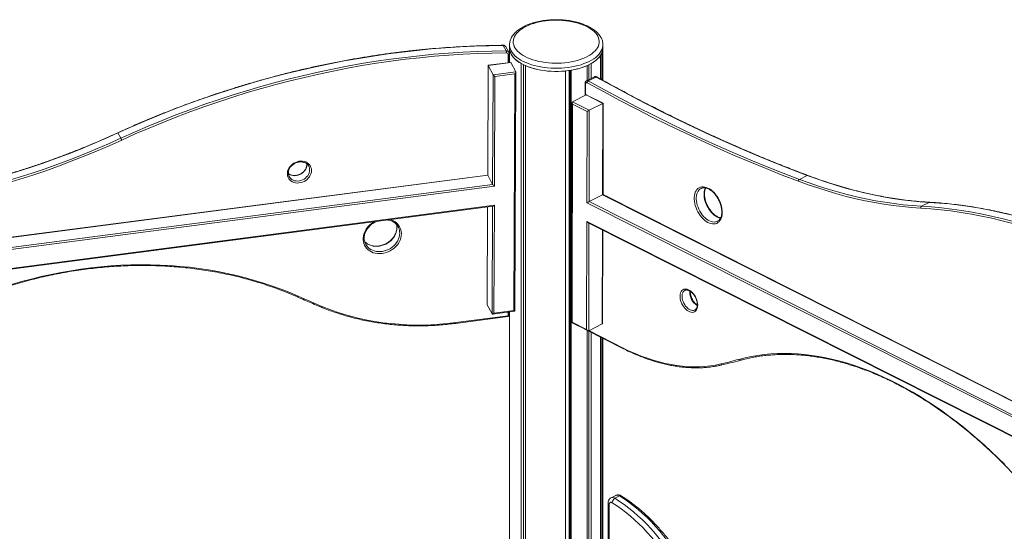
# Model space of a CAD drawing. Units: millimetres. Extents: x -5573 to 24553, y -5046 to 6361.
# Drawn here: x 4828 to 6167, y -829 to -133 of the extents above; entities that cross this region are included whole.
import ezdxf

# ---------------------------------------------------------------- set-up
doc = ezdxf.new("R2010")
doc.units = ezdxf.units.MM

msp = doc.modelspace()

# ---------------------------------------------------------------- linework, layer by layer
at = {"color": 7, "linetype": 'Continuous', "lineweight": 15}
for p, q in [((5485.7, -168.2), (5489.6, -175.4)), ((5489.4, -170.1), (5489.4, -170.2)), ((5493.3, -177.5), (5489.4, -170.2)), ((5494.3, -167.4), (5494.3, -171.7)), ((5494.4, -191.3), (5494.4, -173.7)), ((5621.3, -171.7), (5621.3, -167.4)), ((5621.3, -167.4), (5621.3, -167.5)), ((5621.3, -215.6), (5621.3, -171.7)), ((5493.8, -191.4), (5493.8, -179.4)), ((5618, -213.8), (5618, -181.8)), ((5620, -214.9), (5620, -178)), ((5465.2, -195.2), (5464.6, -344.4)), ((5464.6, -344.6), (5465.2, -195.4)), ((5465.2, -195.4), (5496.2, -191.3)), ((5472, -207.9), (5465.2, -195.4)), ((5495.7, -191.1), (5465.3, -195.1)), ((5503, -203.9), (5496.2, -191.3)), ((5510.1, -1431.7), (5510.1, -192.7)), ((5513.3, -1430.4), (5513.3, -194.4)), ((5515.8, -1429.4), (5515.8, -195.5)), ((5599.8, -215.8), (5599.8, -195.5)), ((5602.2, -214.5), (5602.2, -194.4)), ((5605.4, -212.9), (5605.4, -192.7)), ((5472, -207.9), (5471.3, -357.2)), ((5503, -203.9), (5472, -207.9)), ((5473.8, -359.6), (5474.4, -210.4)), ((5474.4, -210.4), (5501.5, -206.8)), ((5501.5, -206.8), (5500.2, -528.6)), ((5501.7, -529.3), (5503, -204.2)), ((5570.3, -1405.6), (5570.3, -202.8)), ((5575.3, -1403.3), (5575.3, -202.2)), ((5576.9, -1402.6), (5576.9, -202)), ((5578, -1402.1), (5578, -201.8)), ((5609.7, -210.8), (5599, -216.1)), ((5612.1, -211.1), (5601.4, -216.4)), ((5597.2, -219.5), (5597.1, -236.1)), ((5580, -244.7), (5598.4, -235.5)), ((5598.4, -235.5), (5621.1, -246.9)), ((5621.7, -246.7), (5599.6, -235.6)), ((5579.5, -245.9), (5578.7, -544.7)), ((5579.3, -544.2), (5580, -247.8)), ((5602.7, -256.1), (5580, -244.7)), ((5580, -247.8), (5599.9, -257.8)), ((5602.7, -256.1), (5621.1, -246.9)), ((5621.1, -246.9), (5620.8, -371.1)), ((5621.4, -370.9), (5621.7, -246.7)), ((5599.9, -257.8), (5599.6, -382)), ((5602.4, -380.3), (5602.7, -256.1)), ((4961.7, -287.1), (4965.6, -294.3)), ((5221, -332), (5221.2, -332.3)), ((5464.6, -344.3), (4385, -485.3)), ((5194.7, -346.4), (5194.7, -346.3)), ((5471.3, -357.2), (5464.6, -344.6)), ((5899.1, -344.9), (5888.5, -350.2)), ((4383.4, -502), (5473.8, -359.6)), ((5602.4, -380.3), (5620.8, -371.1)), ((6376, -751), (5621.4, -370.9)), ((5473.7, -385.4), (4383.3, -527.8)), ((4384.7, -528.6), (5471.8, -386.6)), ((5464.4, -387.6), (5463.8, -520.3)), ((5473.1, -532.1), (5473.7, -385.4)), ((6065.2, -381.5), (6054.6, -386.8)), ((5342.8, -414.8), (5343.2, -415.6)), ((5599.5, -407.7), (5599.1, -554.2)), ((5601.1, -409.4), (6360.1, -791.7)), ((5777.1, -407.2), (5776.9, -407.4)), ((5620.9, -545.5), (5621.3, -419.5)), ((5299.3, -439.4), (5298.7, -438.4)), ((5732.8, -501.1), (5732.9, -501)), ((5205.5, -510), (5205.5, -510)), ((5470.6, -533.2), (5463.9, -520.6)), ((5471.1, -533.4), (5501.6, -529.4)), ((5500.2, -528.6), (5473.1, -532.1)), ((5493.8, -534.8), (5493.8, -530.4)), ((5494.4, -855.7), (5494.4, -530.3)), ((5421, -546), (5492.1, -536.7)), ((5492.3, -535.7), (5421.3, -545)), ((5578.7, -544.7), (5600.8, -555.8)), ((5599.1, -554.2), (5579.3, -544.2)), ((5602, -556), (5620.4, -546.8)), ((5597.4, -554.5), (5649.5, -580.7)), ((5599.8, -1392.6), (5599.8, -555.6)), ((5602.2, -1391.5), (5602.2, -556.9)), ((5605.4, -1390.2), (5605.4, -558.5)), ((5618, -1385), (5618, -564.8)), ((5620, -1384.1), (5620, -565.9)), ((5621.3, -1383.6), (5621.3, -566.5)), ((5638.8, -780), (5632.5, -783.2)), ((5644, -780.7), (5637.6, -783.9)), ((5628.4, -790.4), (5628.4, -1380.7))]:
    msp.add_line(p, q, dxfattribs=at)
at = {"color": 8, "linetype": 'Continuous', "lineweight": 15}
for p, q in [((5492.3, -180.4), (5492.3, -191.5)), ((5597.7, -235.8), (5597.7, -220.2)), ((5218.6, -330.2), (5218.5, -329)), ((4385, -485.6), (5464.6, -344.6)), ((5471.3, -357.2), (4384.9, -499)), ((5620.8, -371.1), (6375.9, -751.4)), ((5463.9, -520.6), (5464.4, -387.6)), ((5471.2, -386.7), (5470.6, -533.2)), ((5599.6, -382), (6368.7, -769.4)), ((6369.7, -766.8), (5602.4, -380.3)), ((6360.4, -791), (5599.5, -407.7)), ((5602, -556), (5602.3, -410)), ((5620.7, -419.2), (5620.4, -546.8)), ((5492.3, -530.6), (5492.3, -535.7)), ((5648.9, -579.6), (5602, -555.9)), ((5629.9, -1380.1), (5629.9, -792.1))]:
    msp.add_line(p, q, dxfattribs=at)
at = {"color": 7, "linetype": 'Continuous', "lineweight": 15, "flags": 128}
for points in [[(5516.4, -142.4), (5513.3, -144), (5510.5, -145.8), (5508, -147.7), (5505.8, -149.7), (5503.8, -151.7), (5502.3, -153.8), (5501, -156), (5500.1, -158.3), (5499.5, -160.5), (5499.3, -162.8), (5499.4, -165), (5499.9, -167.3), (5500.7, -169.5), (5501.9, -171.7), (5503.4, -173.8), (5505.3, -175.9), (5507.4, -177.9), (5509.9, -179.8), (5512.6, -181.6), (5515.6, -183.3), (5518.9, -184.9), (5522.4, -186.3), (5526.1, -187.6), (5530, -188.8), (5534.1, -189.8), (5538.3, -190.6), (5542.6, -191.3), (5547.1, -191.8), (5551.6, -192.1), (5556.1, -192.3), (5560.6, -192.3), (5565.1, -192.1), (5569.6, -191.7), (5574, -191.2), (5578.3, -190.4), (5582.5, -189.6), (5586.5, -188.5), (5590.4, -187.3), (5594.1, -186), (5597.5, -184.5), (5600.7, -182.9), (5603.7, -181.2), (5606.3, -179.4), (5608.7, -177.4), (5610.8, -175.4), (5612.6, -173.3), (5614, -171.2), (5615.1, -169), (5615.8, -166.7), (5616.2, -164.5), (5616.3, -162.2), (5615.9, -159.9), (5615.3, -157.7), (5614.3, -155.5), (5612.9, -153.3), (5611.3, -151.2), (5609.3, -149.2), (5607, -147.2), (5604.4, -145.4), (5601.5, -143.6), (5598.3, -142), (5594.9, -140.5), (5591.3, -139.1), (5587.5, -137.9), (5583.5, -136.8), (5579.4, -135.9), (5575.1, -135.1), (5570.7, -134.5), (5566.3, -134.1), (5561.7, -133.9), (5557.2, -133.8), (5552.7, -133.9), (5548.2, -134.2), (5543.7, -134.7), (5539.4, -135.3), (5535.1, -136.1), (5531, -137), (5527.1, -138.2), (5523.3, -139.4), (5519.7, -140.8), (5516.4, -142.4)], [(4961.7, -287.1), (4980.3, -278.8), (4999, -270.7), (5017.8, -262.9), (5036.7, -255.4), (5055.7, -248.2), (5074.8, -241.4), (5094, -234.8), (5113.3, -228.5), (5132.6, -222.5), (5152, -216.8), (5171.5, -211.4), (5191, -206.3), (5210.6, -201.6), (5230.2, -197.1), (5249.8, -193), (5269.5, -189.2), (5289.2, -185.7), (5308.9, -182.5), (5328.6, -179.6), (5348.3, -177.1), (5368, -174.8), (5387.7, -172.9), (5407.3, -171.3), (5427, -170.1), (5446.6, -169.1), (5466.2, -168.5), (5485.7, -168.2)], [(5494.3, -171.7), (5494.3, -172.9), (5494.7, -175.3), (5495.4, -177.6), (5496.4, -179.9), (5497.8, -182.2), (5499.6, -184.4), (5501.6, -186.5), (5504, -188.6), (5506.7, -190.6), (5509.6, -192.4), (5512.9, -194.2), (5516.4, -195.8), (5520.1, -197.3), (5524, -198.6), (5528.1, -199.8), (5532.4, -200.8), (5536.8, -201.7), (5541.3, -202.4), (5546, -202.9), (5550.7, -203.3), (5555.4, -203.4), (5560.2, -203.4), (5564.9, -203.3), (5569.6, -202.9), (5574.2, -202.4), (5578.8, -201.7), (5583.2, -200.8), (5587.5, -199.8), (5591.6, -198.6), (5595.5, -197.3), (5599.2, -195.8), (5602.7, -194.2), (5605.9, -192.4), (5608.9, -190.6), (5611.5, -188.6), (5613.9, -186.5), (5616, -184.4), (5617.7, -182.2), (5619.1, -179.9), (5620.2, -177.6), (5620.9, -175.3), (5621.2, -172.9), (5621.3, -171.7)], [(5494.4, -173.7), (5495, -176.3), (5495.9, -178.9), (5497.3, -181.4), (5499.1, -183.9), (5501.3, -186.2), (5503.9, -188.5), (5506.8, -190.7), (5510.1, -192.7)], [(5489.6, -175.4), (5470, -175.7), (5450.5, -176.4), (5430.9, -177.3), (5411.2, -178.6), (5391.5, -180.2), (5371.8, -182.1), (5352.1, -184.3), (5332.4, -186.9), (5312.7, -189.7), (5293, -192.9), (5273.4, -196.4), (5253.7, -200.2), (5234.1, -204.4), (5214.5, -208.8), (5194.9, -213.6), (5175.4, -218.7), (5155.9, -224), (5136.5, -229.7), (5117.2, -235.7), (5097.9, -242), (5078.7, -248.6), (5059.6, -255.5), (5040.6, -262.7), (5021.7, -270.2), (5002.9, -277.9), (4984.2, -286), (4965.6, -294.3)], [(4966.8, -296.9), (4985.3, -288.5), (5004, -280.5), (5022.8, -272.7), (5041.7, -265.2), (5060.6, -258.1), (5079.7, -251.2), (5098.9, -244.6), (5118.1, -238.3), (5137.4, -232.3), (5156.8, -226.7), (5176.2, -221.3), (5195.7, -216.2), (5215.2, -211.5), (5234.8, -207), (5254.4, -202.9), (5274, -199.1), (5293.6, -195.6), (5313.3, -192.4), (5333, -189.6), (5352.6, -187), (5372.3, -184.8), (5392, -182.9), (5411.6, -181.3), (5431.2, -180), (5450.8, -179.1), (5470.3, -178.5), (5489.8, -178.2)], [(5515.8, -195.5), (5519.6, -197.1), (5523.6, -198.5), (5527.8, -199.7), (5532.2, -200.8), (5536.7, -201.7), (5541.3, -202.4), (5546.1, -202.9), (5550.9, -203.3), (5555.8, -203.4), (5560.7, -203.4), (5565.5, -203.2), (5570.3, -202.8)], [(5612.1, -211.1), (5634.1, -223.2), (5656.2, -235), (5678.4, -246.6), (5700.5, -257.8), (5722.6, -268.7), (5744.7, -279.3), (5766.8, -289.7), (5788.9, -299.6), (5810.9, -309.3), (5833, -318.7), (5855.1, -327.7), (5877.1, -336.5), (5899.1, -344.9)], [(5597.7, -220.2), (5597.8, -219.7), (5597.9, -219.3), (5598.1, -219), (5598.4, -218.7), (5598.7, -218.5), (5599.1, -218.5), (5599.5, -218.6), (5600, -218.8)], [(5600, -218.8), (5622.1, -230.9), (5644.2, -242.8), (5666.3, -254.3), (5688.4, -265.6), (5710.6, -276.5), (5732.7, -287.1), (5754.8, -297.4), (5776.9, -307.4), (5799, -317.1), (5821.1, -326.5), (5843.2, -335.5), (5865.2, -344.3), (5887.2, -352.7)], [(5888.5, -350.2), (5866.5, -341.8), (5844.5, -333), (5822.4, -324), (5800.3, -314.6), (5778.3, -305), (5756.2, -295), (5734.1, -284.7), (5712, -274), (5689.9, -263.1), (5667.7, -251.9), (5645.6, -240.3), (5623.5, -228.5), (5601.4, -216.4)], [(4734.8, -363.8), (4752.6, -359.7), (4770.4, -355.2), (4788.2, -350.5), (4805.9, -345.4), (4823.5, -340.1), (4841.1, -334.4), (4858.6, -328.5), (4876, -322.3), (4893.3, -315.8), (4910.6, -309.1), (4927.7, -302), (4944.8, -294.7), (4961.7, -287.1)], [(4965.6, -294.3), (4948.6, -301.9), (4931.6, -309.3), (4914.5, -316.3), (4897.2, -323.1), (4879.9, -329.6), (4862.5, -335.8), (4845, -341.7), (4827.4, -347.3), (4809.7, -352.7), (4792, -357.7), (4774.3, -362.4), (4756.5, -366.9), (4738.7, -371.1)], [(4739.4, -373.7), (4757.2, -369.6), (4775.1, -365.1), (4792.9, -360.3), (4810.6, -355.3), (4828.3, -349.9), (4845.9, -344.3), (4863.4, -338.4), (4880.9, -332.1), (4898.2, -325.6), (4915.5, -318.9), (4932.7, -311.8), (4949.8, -304.5), (4966.8, -296.9)], [(5224.9, -338.2), (5224.7, -336), (5224.2, -334), (5223.4, -332.1), (5222.2, -330.4), (5220.7, -328.9), (5219, -327.6), (5217.1, -326.6), (5214.9, -325.9), (5212.7, -325.5), (5210.3, -325.4), (5207.9, -325.7), (5205.5, -326.2), (5203.2, -327.1), (5201, -328.2), (5199, -329.6), (5197.1, -331.2), (5195.5, -333), (5194.2, -335), (5193.1, -337), (5192.4, -339.2), (5192.1, -341.4), (5192.1, -343.5), (5192.4, -345.6), (5193.1, -347.6), (5194.1, -349.4), (5195.4, -351), (5197, -352.4), (5198.9, -353.5), (5200.9, -354.4), (5203.1, -354.9), (5205.4, -355.2), (5207.8, -355.1), (5210.2, -354.7), (5212.6, -354), (5214.8, -353), (5217, -351.8), (5218.9, -350.3), (5220.6, -348.5), (5222.1, -346.6), (5223.3, -344.6), (5224.2, -342.5), (5224.7, -340.3), (5224.9, -338.2)], [(5899.1, -344.9), (5912.2, -349.7), (5925.2, -354.1), (5938.2, -358.2), (5951.1, -362), (5964, -365.5), (5976.9, -368.6), (5989.7, -371.4), (6002.5, -373.9), (6015.2, -376.1), (6027.8, -377.9), (6040.3, -379.4), (6052.8, -380.6), (6065.2, -381.5)], [(5783.6, -395.2), (5783.5, -392.5), (5783.1, -389.7), (5782.5, -386.8), (5781.7, -383.9), (5780.6, -381.1), (5779.3, -378.2), (5777.9, -375.5), (5776.2, -373), (5774.4, -370.6), (5772.5, -368.3), (5770.5, -366.3), (5768.4, -364.6), (5766.2, -363.1), (5764, -362), (5761.8, -361.1), (5759.7, -360.6), (5757.6, -360.3), (5755.6, -360.4), (5753.8, -360.9), (5752, -361.6), (5750.5, -362.7), (5749.1, -364.1), (5747.9, -365.7), (5746.9, -367.6), (5746.2, -369.8), (5745.7, -372.1), (5745.4, -374.7), (5745.4, -377.3), (5745.7, -380.1), (5746.2, -382.9), (5746.9, -385.8), (5747.9, -388.7), (5749, -391.5), (5750.4, -394.3), (5752, -396.9), (5753.7, -399.4), (5755.5, -401.8), (5757.5, -403.9), (5759.6, -405.7), (5761.7, -407.3), (5763.9, -408.7), (5766.1, -409.7), (5768.2, -410.4), (5770.4, -410.8), (5772.4, -410.8), (5774.3, -410.6), (5776.1, -410), (5777.8, -409), (5779.2, -407.8), (5780.5, -406.3), (5781.6, -404.5), (5782.5, -402.5), (5783.1, -400.2), (5783.5, -397.8), (5783.6, -395.2)], [(5887.2, -352.7), (5900.3, -357.5), (5913.4, -361.9), (5926.4, -366), (5939.4, -369.8), (5952.3, -373.3), (5965.2, -376.5), (5978, -379.3), (5990.8, -381.8), (6003.5, -384), (6016.2, -385.8), (6028.7, -387.3), (6041.2, -388.5), (6053.7, -389.4)], [(6054.6, -386.8), (6042.2, -385.9), (6029.7, -384.7), (6017.2, -383.2), (6004.6, -381.4), (5991.9, -379.2), (5979.1, -376.7), (5966.3, -373.9), (5953.4, -370.8), (5940.5, -367.3), (5927.6, -363.5), (5914.6, -359.4), (5901.6, -355), (5888.5, -350.2)], [(5206.8, -509.1), (5195.3, -504.2), (5183.6, -499.6), (5171.8, -495.3), (5159.8, -491.3), (5147.6, -487.5), (5135.3, -484.1), (5122.9, -481), (5110.3, -478.1), (5097.6, -475.6), (5084.8, -473.3), (5071.8, -471.4), (5058.8, -469.8), (5045.7, -468.5), (5032.5, -467.5), (5019.2, -466.8), (5005.9, -466.4), (4992.5, -466.3), (4979, -466.5), (4965.6, -467.1), (4952.1, -467.9), (4938.5, -469.1), (4925, -470.5), (4911.4, -472.3), (4897.9, -474.4), (4884.3, -476.7), (4870.8, -479.4), (4857.3, -482.4), (4843.8, -485.7), (4830.4, -489.3), (4817.1, -493.2)], [(5750.2, -521.2), (5750.1, -519), (5749.7, -516.7), (5749.1, -514.4), (5748.2, -512.1), (5747.2, -509.9), (5745.9, -507.7), (5744.5, -505.8), (5742.9, -504), (5741.3, -502.5), (5739.5, -501.2), (5737.8, -500.3), (5736, -499.6), (5734.3, -499.3), (5732.7, -499.3), (5731.2, -499.7), (5729.9, -500.4), (5728.7, -501.4), (5727.7, -502.7), (5727, -504.3), (5726.5, -506.1), (5726.2, -508.1), (5726.2, -510.2), (5726.4, -512.5), (5726.9, -514.8), (5727.7, -517.1), (5728.6, -519.4), (5729.8, -521.6), (5731.2, -523.6), (5732.7, -525.5), (5734.3, -527.1), (5736, -528.5), (5737.7, -529.6), (5739.5, -530.5), (5741.2, -530.9), (5742.8, -531.1), (5744.4, -530.9), (5745.8, -530.3), (5747.1, -529.5), (5748.2, -528.3), (5749.1, -526.9), (5749.7, -525.2), (5750.1, -523.3), (5750.2, -521.2)], [(5240.2, -523.4), (5236, -521.7), (5231.8, -519.9), (5227.6, -518.1), (5223.5, -516.4), (5219.3, -514.6), (5215.1, -512.8), (5211, -511), (5206.8, -509.1)], [(5421.3, -545), (5410.1, -546.3), (5398.9, -547.3), (5387.7, -547.9), (5376.6, -548.3), (5365.5, -548.3), (5354.5, -548), (5343.5, -547.3), (5332.6, -546.4), (5321.9, -545.1), (5311.2, -543.5), (5300.6, -541.5), (5290.2, -539.3), (5279.9, -536.7), (5269.7, -533.9), (5259.7, -530.7), (5249.9, -527.2), (5240.2, -523.4)], [(5781.7, -601.2), (5774.6, -602.7), (5767.4, -603.8), (5760, -604.6), (5752.6, -605.1), (5745, -605.2), (5737.4, -604.9), (5729.6, -604.3), (5721.8, -603.4), (5713.9, -602.1), (5705.9, -600.5), (5697.9, -598.5), (5689.8, -596.2), (5681.7, -593.5), (5673.5, -590.5), (5665.3, -587.2), (5657.1, -583.6), (5648.9, -579.6)], [(6167.8, -738), (6158.6, -728.9), (6149.3, -720), (6139.9, -711.3), (6130.5, -702.9), (6120.9, -694.8), (6111.3, -686.9), (6101.7, -679.3), (6092, -672), (6082.2, -665), (6072.4, -658.2), (6062.5, -651.7), (6052.7, -645.5), (6042.8, -639.6), (6032.9, -634), (6023, -628.7), (6013, -623.7), (6003.1, -619), (5993.2, -614.6), (5983.3, -610.6), (5973.4, -606.8), (5963.6, -603.4), (5953.8, -600.3), (5944, -597.5), (5934.3, -595), (5924.6, -592.9), (5915, -591.1), (5905.4, -589.6), (5895.9, -588.4), (5886.5, -587.6), (5877.2, -587.1), (5868, -586.9), (5858.8, -587.1), (5849.8, -587.6), (5840.8, -588.4), (5832, -589.6), (5823.3, -591), (5814.7, -592.9), (5806.3, -595)], [(5806.3, -595), (5803.2, -595.8), (5800.2, -596.6), (5797.1, -597.4), (5794, -598.2), (5791, -599), (5787.9, -599.8), (5784.8, -600.5), (5781.7, -601.2)], [(5629.9, -792.1), (5629.9, -791.3), (5630.2, -790.5), (5630.5, -789.9), (5631, -789.5), (5631.6, -789.3), (5632.3, -789.2), (5633, -789.4), (5633.7, -789.8)], [(5633.7, -789.8), (5639.9, -793.8), (5646.1, -798.1), (5652.2, -802.8), (5658.3, -807.7), (5664.2, -813), (5670.1, -818.5), (5675.9, -824.2), (5681.6, -830.2), (5687.2, -836.5), (5692.6, -843), (5697.9, -849.7), (5703.1, -856.6)], [(5708.7, -852.3), (5703.4, -845.3), (5698, -838.4), (5692.4, -831.7), (5686.7, -825.3), (5680.9, -819.2), (5674.9, -813.3), (5668.9, -807.6), (5662.8, -802.3), (5656.6, -797.2), (5650.3, -792.4), (5644, -788), (5637.6, -783.9)], [(5644, -780.7), (5650.4, -784.8), (5656.7, -789.3), (5662.9, -794), (5669.1, -799.1), (5675.2, -804.4), (5681.3, -810.1), (5687.2, -816), (5693, -822.2), (5698.8, -828.6), (5704.3, -835.2), (5709.8, -842.1), (5715, -849.2)]]:
    msp.add_lwpolyline(points, dxfattribs=at)
at = {"color": 8, "linetype": 'Continuous', "lineweight": 15, "flags": 128}
for points in [[(5621.3, -167.5), (5621.2, -168.6), (5620.9, -170.9), (5620.2, -173.3), (5619.1, -175.6), (5617.7, -177.9), (5616, -180.1), (5613.9, -182.2), (5611.5, -184.3), (5608.9, -186.2), (5605.9, -188.1), (5602.7, -189.8), (5599.2, -191.4), (5595.5, -192.9), (5591.6, -194.3), (5587.5, -195.5), (5583.2, -196.5), (5578.8, -197.3), (5574.2, -198), (5569.6, -198.6), (5564.9, -198.9), (5560.2, -199.1), (5555.4, -199.1), (5550.7, -198.9), (5546, -198.6), (5541.3, -198), (5536.8, -197.3), (5532.4, -196.5), (5528.1, -195.5), (5524, -194.3), (5520.1, -192.9), (5516.4, -191.4), (5512.9, -189.8), (5509.6, -188.1), (5506.7, -186.2), (5504, -184.3), (5501.6, -182.2), (5499.6, -180.1), (5497.8, -177.9), (5496.4, -175.6), (5495.4, -173.3), (5494.7, -170.9), (5494.3, -168.6), (5494.3, -167.3)], [(5492.3, -180.4), (5492.7, -180.3), (5493, -180.2), (5493.3, -180.1), (5493.5, -179.9), (5493.7, -179.7), (5493.8, -179.6), (5493.8, -179.4)], [(5193.5, -342.4), (5194.4, -343.1), (5196.1, -344), (5198.1, -344.7), (5200.2, -345.1), (5202.3, -345.2), (5204.6, -345), (5206.8, -344.5), (5208.9, -343.7), (5210.9, -342.6), (5212.8, -341.3), (5214.5, -339.7), (5215.9, -338), (5217, -336.2), (5217.9, -334.2), (5218.4, -332.2), (5218.6, -330.2)], [(5222.4, -337.4), (5222.3, -339.5), (5221.7, -341.5), (5220.9, -343.4), (5219.8, -345.3), (5218.3, -347), (5216.7, -348.5), (5214.8, -349.9), (5212.8, -350.9), (5210.6, -351.7), (5208.4, -352.3), (5206.2, -352.5), (5204.1, -352.4), (5202, -352), (5200, -351.3), (5198.3, -350.3), (5196.7, -349.1), (5195.5, -347.6), (5194.7, -346.4)], [(5776.9, -407.4), (5776.2, -407.6), (5774.4, -408.1), (5772.5, -408.3), (5770.5, -408.1), (5768.5, -407.6), (5766.4, -406.8), (5764.3, -405.6), (5762.2, -404.2), (5760.2, -402.5), (5758.3, -400.6), (5756.4, -398.4), (5754.7, -396.1), (5753.2, -393.6), (5751.8, -390.9), (5750.7, -388.2), (5749.7, -385.4), (5749, -382.7), (5748.5, -379.9), (5748.3, -377.3), (5748.3, -374.7), (5748.5, -372.3), (5749, -370), (5749.8, -368), (5750.7, -366.2), (5751.9, -364.7), (5753.3, -363.4), (5754.7, -362.6)], [(5760.8, -361.8), (5760.4, -362.7), (5759.6, -364.7), (5759.1, -367), (5758.9, -369.4), (5758.9, -372), (5759.1, -374.6), (5759.6, -377.4), (5760.3, -380.1), (5761.3, -382.9), (5762.4, -385.6), (5763.8, -388.2), (5765.3, -390.8), (5767, -393.1), (5768.9, -395.3), (5770.8, -397.2), (5772.8, -398.9), (5774.9, -400.3), (5777, -401.5), (5779.1, -402.3), (5781.1, -402.8), (5781.3, -402.8)], [(6179.7, -407.5), (6165.5, -403.8), (6151.4, -400.5), (6137.4, -397.5), (6123.4, -394.9), (6109.5, -392.6), (6095.7, -390.6), (6081.9, -389), (6068.2, -387.7), (6054.6, -386.8)], [(6065.2, -381.5), (6078.8, -382.4), (6092.5, -383.7), (6106.3, -385.3), (6120.1, -387.3), (6134, -389.6), (6148, -392.2), (6162.1, -395.2), (6176.2, -398.5)], [(6053.7, -389.4), (6067.2, -390.3), (6080.9, -391.6), (6094.7, -393.2), (6108.5, -395.1), (6122.4, -397.4), (6136.3, -400.1), (6150.3, -403.1), (6164.4, -406.4), (6178.6, -410)], [(5310.5, -407.7), (5309.2, -408.5), (5306.6, -410.2), (5304.2, -412.1), (5302.1, -414.3), (5300.2, -416.6), (5298.6, -419), (5297.3, -421.6), (5296.2, -424.2), (5295.6, -426.9), (5295.2, -429.6), (5295.2, -432.3), (5295.5, -434.9), (5296.2, -437.4), (5297.2, -439.8), (5298.5, -442), (5300.1, -444.1), (5302, -445.9), (5304.1, -447.5), (5306.4, -448.8), (5309, -449.9), (5311.7, -450.6), (5314.5, -451.1), (5317.4, -451.2), (5320.4, -451.1), (5323.4, -450.6), (5326.3, -449.8), (5329.2, -448.8), (5332, -447.4), (5334.6, -445.8), (5337.1, -444), (5339.3, -442), (5341.4, -439.7), (5343.1, -437.4), (5344.6, -434.8), (5345.8, -432.2), (5346.6, -429.6), (5347.1, -426.9), (5347.3, -424.2), (5347.3, -424.2)], [(5341, -416.2), (5340.8, -413.7), (5340.4, -411.4)], [(5297.2, -434.5), (5297.6, -435), (5299.5, -436.7), (5301.6, -438.2), (5303.9, -439.4), (5306.4, -440.3), (5309, -440.9), (5311.8, -441.2), (5314.6, -441.2), (5317.5, -440.9), (5320.3, -440.3), (5323.1, -439.4), (5325.8, -438.2), (5328.4, -436.8), (5330.8, -435.1), (5333.1, -433.2), (5335.1, -431.1), (5336.8, -428.8), (5338.3, -426.4), (5339.4, -423.9), (5340.3, -421.4), (5340.8, -418.8), (5341, -416.2)], [(5344.9, -423.5), (5344.7, -426), (5344.2, -428.6), (5343.3, -431.2), (5342.2, -433.7), (5340.7, -436.1), (5339, -438.4), (5337, -440.5), (5334.7, -442.4), (5332.3, -444.1), (5329.7, -445.5), (5327, -446.7), (5324.2, -447.6), (5321.3, -448.2), (5318.5, -448.5), (5315.7, -448.5), (5312.9, -448.1), (5310.3, -447.5), (5307.8, -446.6), (5305.4, -445.4), (5303.3, -444), (5301.5, -442.3), (5299.9, -440.3), (5299.3, -439.4)], [(5746.3, -527.9), (5746, -528), (5744.6, -528.4), (5743.2, -528.5), (5741.6, -528.2), (5740, -527.6), (5738.3, -526.7), (5736.8, -525.6), (5735.2, -524.1), (5733.8, -522.5), (5732.5, -520.6), (5731.4, -518.6), (5730.5, -516.5), (5729.7, -514.4), (5729.3, -512.2), (5729, -510.1), (5729, -508.1), (5729.3, -506.3), (5729.8, -504.7), (5730.5, -503.2), (5731.4, -502.1), (5732.6, -501.2), (5732.8, -501.1)], [(5205.5, -510), (5205.5, -510), (5205.7, -510), (5205.9, -510), (5206.1, -509.9), (5206.4, -509.7), (5206.6, -509.4), (5206.8, -509.1)], [(5238.9, -524.3), (5239, -524.3), (5239.2, -524.3), (5239.4, -524.3), (5239.6, -524.1), (5239.8, -523.9), (5240, -523.7), (5240.2, -523.4)], [(5421, -546), (5421, -546), (5421.1, -545.9), (5421.2, -545.8), (5421.2, -545.6), (5421.2, -545.3), (5421.3, -545)], [(5492.1, -536.7), (5492.1, -536.7), (5492.2, -536.7), (5492.2, -536.5), (5492.3, -536.3), (5492.3, -536), (5492.3, -535.7)]]:
    msp.add_lwpolyline(points, dxfattribs=at)
at = {"color": 8, "linetype": 'Continuous', "lineweight": 15}
for centre, radius, start, end in [((5485.4, -168.3), 0.36, 17.2025, 80.4906), ((5485.9, -172.3), 4.09, 31.8947, 92.9128), ((5489.8, -179.5), 4.07, 30.1555, 92.9702), ((5610.6, -213.2), 2.53, 56.1723, 112.9554), ((5612.6, -211.9), 0.955, 64.7159, 121.5524), ((5598, -219.4), 0.835, 185.9038, 252.9624), ((5600, -218.5), 2.53, 56.1686, 113.0081), ((4960.9, -287.4), 0.903, 21.9247, 42.8846), ((5211.6, -337.3), 10.8, 359.434, 27.9998), ((5899.6, -345.8), 1.03, 70.9142, 119.5782), ((6065.7, -382.5), 1.16, 86.9865, 117.2575), ((5327.3, -424.3), 20, 0.3257, 75.9936), ((5326.8, -423.3), 18.1, 359.4522, 25.1196), ((5761.2, -503.7), 21.6, 175.8857, 237.2634), ((5597.9, -553.7), 0.907, 198.2584, 241.1349), ((5650.1, -579.7), 1.14, 173.8593, 237.0873), ((5783.4, -600.8), 1.7, 195.1807, 277.7357), ((5807.9, -594.5), 1.72, 196.094, 279.6153), ((5634.4, -788.1), 5.29, 52.858, 112.075), ((5640.8, -784.9), 5.29, 52.8544, 112.121), ((5645.2, -782.6), 2.32, 63.1727, 122.381), ((5630.5, -790.1), 2.08, 186.0688, 253.1905)]:
    msp.add_arc(centre, radius, start, end, dxfattribs=at)
at = {"color": 7, "linetype": 'Continuous', "lineweight": 15}
for centre, radius, start, end in [((5604.6, -171.7), 16.6, 337.647, 359.7968), ((5484.8, -177.2), 5.15, 349.8472, 20.5504), ((5490, -180.5), 2.31, 1.645, 94.4906), ((5588.3, -160.2), 36.7, 297.8393, 323.9475), ((5563.5, -110.7), 92.2, 279.063, 293.1412), ((5603, -219), 3.01, 120.3976, 176.3939), ((4931.9, -311.7), 37.9, 23.0171, 27.2018), ((5889.9, -352.5), 2.68, 121.5404, 184.5884), ((6055.8, -388.7), 2.28, 123.1939, 197.0238), ((5491.8, -534.8), 2, 277.4397, 359.7831), ((5598.3, -552.7), 2, 225.655, 243.2644), ((5641.6, -790.7), 7.89, 119.9773, 173.1953)]:
    msp.add_arc(centre, radius, start, end, dxfattribs=at)
for centre, major_axis, ratio, start_param, end_param in [((5467.2, -196.8), (1.97, -1.74), 0.157754, 3.004551, 3.54254), ((5494.3, -193.3), (1.85, 2.1), 0.370574, 6.146144, 6.684133), ((5473.9, -209.4), (1.97, -1.74), 0.157754, 3.54254, 5.113337), ((5501, -205.9), (1.85, 2.1), 0.370574, 4.575348, 6.146144), ((5599.8, -237.9), (-1.48, 2.4), 0.558762, 5.547839, 6.234379), ((5581.4, -247.1), (-1.48, 2.4), 0.558762, 6.234379, 7.805175), ((5619.7, -247.9), (2, 1.23), 0.079077, 6.234379, 7.018531), ((5601.3, -257.1), (2, 1.23), 0.079077, 0.735346, 2.306142), ((5466.5, -346.1), (1.97, -1.74), 0.157754, 3.278634, 3.54254), ((5473.3, -358.6), (1.97, -1.74), 0.157754, 3.54254, 5.113337), ((5619.4, -372.1), (2, 1.23), 0.079077, 0.048806, 0.735346), ((5473.2, -384.4), (1.85, 2.1), 0.370574, 3.54254, 4.575348), ((5601, -381.3), (2, 1.23), 0.079077, 0.735346, 2.306142), ((5600.9, -407), (-1.48, 2.4), 0.558762, 1.52199, 2.406247), ((5465.8, -518.6), (1.85, 2.1), 0.370574, 2.740645, 3.004551), ((5472.5, -531.2), (1.85, 2.1), 0.370574, 3.004551, 4.575348), ((5499.7, -527.6), (1.97, -1.74), 0.157754, 5.113337, 6.420227), ((5580.7, -543.5), (2, 1.23), 0.079077, 2.306142, 3.190399), ((5618.9, -544.3), (-1.48, 2.4), 0.558762, 3.092786, 3.876939), ((5600.6, -553.5), (-1.48, 2.4), 0.558762, 1.52199, 3.092786)]:
    msp.add_ellipse(centre, major_axis=major_axis, ratio=ratio, start_param=start_param, end_param=end_param, dxfattribs=at)
for points, knots in [([(5621.3, -167.5), (5621.3, -167.3), (5621.3, -166.3), (5621.1, -164.4), (5620.6, -161.9), (5619.7, -159.5), (5618.6, -157.2), (5617.1, -154.8), (5615.4, -152.6), (5613.3, -150.4), (5611, -148.3), (5608.4, -146.3), (5605.5, -144.4), (5602.4, -142.7), (5599, -141.1), (5595.5, -139.6), (5591.8, -138.2), (5587.9, -137.1), (5583.8, -136), (5579.7, -135.1), (5575.4, -134.4), (5571.1, -133.8), (5566.7, -133.4), (5562.3, -133.2), (5557.8, -133.1), (5553.4, -133.2), (5548.9, -133.4), (5544.5, -133.8), (5540.2, -134.4), (5535.9, -135.1), (5531.8, -136), (5527.8, -137), (5523.9, -138.2), (5520.2, -139.6), (5516.9, -140.9), (5515, -141.8), (5514.2, -142.2)], [0, 0, 0, 0, 0.006796, 0.0346904, 0.0625766, 0.0906587, 0.1191301, 0.1481231, 0.1776898, 0.2077972, 0.238344, 0.2691952, 0.3002187, 0.331309, 0.3623791, 0.3933949, 0.4243419, 0.4552174, 0.4860254, 0.5167735, 0.5474707, 0.5781268, 0.6087517, 0.639355, 0.6699463, 0.7005349, 0.7311287, 0.7617356, 0.7923654, 0.8230279, 0.8537335, 0.884493, 0.9153173, 0.946217, 0.9772013, 1, 1, 1, 1]), ([(5514.2, -142.2), (5513.6, -142.5), (5511.9, -143.4), (5509.4, -144.9), (5506.5, -146.8), (5503.9, -148.9), (5501.6, -151), (5499.6, -153.3), (5497.8, -155.7), (5496.5, -158.1), (5495.4, -160.6), (5494.7, -163.2), (5494.3, -165.4), (5494.3, -166.8), (5494.3, -167.3)], [0, 0, 0, 0, 0.048347, 0.140438, 0.232747, 0.32514, 0.417337, 0.508974, 0.599595, 0.688743, 0.776101, 0.861614, 0.94553, 1, 1, 1, 1]), ([(5485.4, -167.9), (5482.2, -168), (5473, -168.1), (5457.8, -168.4), (5439.6, -169.1), (5421.5, -170.1), (5403.3, -171.3), (5385, -172.8), (5366.8, -174.6), (5348.5, -176.7), (5330.3, -179), (5312, -181.7), (5293.8, -184.6), (5275.6, -187.7), (5257.3, -191.2), (5239.2, -194.9), (5221, -198.8), (5202.8, -203.1), (5184.7, -207.6), (5166.7, -212.4), (5148.7, -217.4), (5130.7, -222.7), (5112.8, -228.3), (5094.9, -234.1), (5077.2, -240.2), (5059.5, -246.5), (5041.8, -253.1), (5024.3, -259.9), (5006.8, -267), (4989.4, -274.4), (4974.4, -281), (4965.1, -285.2), (4961.5, -286.8)], [0, 0, 0, 0, 0.018068, 0.052376, 0.086685, 0.120994, 0.155302, 0.189611, 0.22392, 0.25823, 0.292539, 0.326848, 0.361157, 0.395467, 0.429776, 0.464085, 0.498395, 0.532704, 0.567014, 0.601323, 0.635633, 0.669942, 0.704252, 0.738562, 0.772871, 0.807181, 0.84149, 0.8758, 0.91011, 0.94442, 0.978729, 1, 1, 1, 1]), ([(5489.4, -170.1), (5489.2, -169.8), (5488.8, -169.3), (5488, -168.6), (5486.9, -168.1), (5486, -167.9), (5485.5, -167.9), (5485.4, -167.9)], [0, 0, 0, 0, 0.202908, 0.444826, 0.686656, 0.931737, 1, 1, 1, 1]), ([(5493.8, -179.4), (5493.8, -179.2), (5493.7, -178.5), (5493.6, -177.8), (5493.3, -177.5), (5493.3, -177.5)], [0, 0, 0, 0, 0.398277, 0.96835, 1, 1, 1, 1]), ([(5613, -211), (5612.7, -210.9), (5612.2, -210.6), (5611.3, -210.5), (5610.4, -210.5), (5609.9, -210.7), (5609.7, -210.9)], [0, 0, 0, 0, 0.211117, 0.501664, 0.779786, 1, 1, 1, 1]), ([(5900, -344.8), (5896.3, -343.4), (5885.8, -339.5), (5868.3, -332.7), (5847.5, -324.3), (5826.7, -315.7), (5805.9, -306.7), (5785, -297.5), (5764.2, -288), (5743.4, -278.3), (5722.5, -268.3), (5701.7, -258), (5680.8, -247.4), (5660, -236.5), (5639.1, -225.4), (5623.5, -216.8), (5614.7, -212), (5613, -211)], [0, 0, 0, 0, 0.038182, 0.110741, 0.183301, 0.255861, 0.328421, 0.40098, 0.473539, 0.546097, 0.618656, 0.691214, 0.763772, 0.836331, 0.908889, 0.981446, 1, 1, 1, 1]), ([(5599.1, -216.2), (5599, -216.2), (5598.6, -216.3), (5598.1, -216.8), (5597.5, -217.6), (5597.2, -218.5), (5597.2, -219.2), (5597.2, -219.5)], [0, 0, 0, 0, 0.045825, 0.288462, 0.522514, 0.76082, 1, 1, 1, 1]), ([(4961.5, -286.8), (4958.7, -288.1), (4950.6, -291.8), (4937, -297.8), (4920.9, -304.6), (4904.6, -311.2), (4888.2, -317.5), (4871.8, -323.6), (4855.3, -329.4), (4838.7, -334.9), (4822.1, -340.2), (4805.4, -345.3), (4788.6, -350.1), (4771.8, -354.6), (4755.2, -358.7), (4742.8, -361.7), (4736, -363.2), (4734.5, -363.6)], [0, 0, 0, 0, 0.038295, 0.111102, 0.18391, 0.256718, 0.329526, 0.402333, 0.475141, 0.547949, 0.620757, 0.693565, 0.766373, 0.83918, 0.911988, 0.980965, 1, 1, 1, 1]), ([(5194.7, -346.3), (5194.6, -346), (5194.1, -345.3), (5193.7, -343.9), (5193.5, -342.1), (5193.6, -340.2), (5193.9, -338.3), (5194.6, -336.5), (5195.5, -334.7), (5196.7, -333), (5198.2, -331.4), (5199.8, -330), (5201.6, -328.8), (5203.5, -327.9), (5205.6, -327.1), (5207.6, -326.6), (5209.7, -326.4), (5211.8, -326.5), (5213.7, -326.8), (5215.6, -327.4), (5217.2, -328.2), (5218.7, -329.2), (5220, -330.4), (5220.7, -331.4), (5221, -332), (5221, -332)], [0, 0, 0, 0, 0.022227, 0.069947, 0.117529, 0.164789, 0.211674, 0.258225, 0.304526, 0.350658, 0.396684, 0.442645, 0.488562, 0.534448, 0.580307, 0.626142, 0.671962, 0.717787, 0.763653, 0.809621, 0.855774, 0.902214, 0.949036, 0.996277, 1, 1, 1, 1]), ([(5218.4, -329.1), (5218.4, -329.3), (5218.5, -329.5), (5218.5, -330.1), (5218.4, -331.2), (5218.2, -332.7), (5217.6, -334.6), (5216.7, -336.4), (5215.6, -338.1), (5214.2, -339.7), (5212.6, -341.1), (5210.8, -342.4), (5208.9, -343.4), (5206.9, -344.2), (5204.8, -344.7), (5202.7, -345), (5200.7, -345), (5198.7, -344.7), (5196.8, -344.2), (5195.1, -343.5), (5194.1, -342.8), (5193.6, -342.4), (5193.6, -342.4)], [0, 0, 0, 0, 0.020495, 0.029639, 0.05883, 0.118452, 0.177791, 0.236789, 0.295551, 0.354164, 0.412684, 0.471146, 0.529564, 0.587947, 0.646298, 0.704627, 0.762956, 0.821325, 0.879804, 0.938494, 0.997521, 1, 1, 1, 1]), ([(6065.8, -381.4), (6063.7, -381.2), (6057.8, -380.9), (6047.9, -380.1), (6036.1, -378.8), (6024.2, -377.3), (6012.2, -375.4), (6000.2, -373.3), (5988.2, -370.9), (5976, -368.2), (5963.9, -365.2), (5951.7, -361.9), (5939.4, -358.3), (5927.1, -354.4), (5915, -350.3), (5906, -347.1), (5901, -345.2), (5900, -344.8)], [0, 0, 0, 0, 0.038291, 0.111149, 0.184003, 0.256852, 0.329697, 0.402537, 0.475373, 0.548205, 0.621034, 0.693859, 0.766682, 0.839501, 0.912318, 0.981298, 1, 1, 1, 1]), ([(5754.7, -362.6), (5754.9, -362.5), (5755.5, -362.1), (5756.8, -361.8), (5758.4, -361.6), (5760.2, -361.7), (5762.1, -362.1), (5763.9, -362.7), (5765.9, -363.7), (5767.8, -364.9), (5769.7, -366.3), (5771.5, -368), (5773.3, -369.9), (5775, -372), (5776.6, -374.3), (5778, -376.7), (5779.3, -379.2), (5780.5, -381.7), (5781.4, -384.4), (5782.1, -387), (5782.6, -389.6), (5783, -392.1), (5783, -393.7), (5783, -394.5)], [0, 0, 0, 0, 0.020857, 0.073223, 0.125101, 0.17576, 0.225308, 0.274136, 0.322591, 0.3709, 0.419182, 0.467491, 0.515863, 0.564305, 0.612809, 0.661358, 0.709932, 0.758508, 0.807059, 0.855559, 0.903988, 0.952325, 1, 1, 1, 1]), ([(5781.4, -402.6), (5780.9, -402.5), (5779.8, -402.2), (5778, -401.5), (5776.1, -400.5), (5774.2, -399.2), (5772.3, -397.7), (5770.5, -396), (5768.7, -394), (5767, -391.9), (5765.5, -389.6), (5764.1, -387.2), (5762.8, -384.6), (5761.7, -382), (5760.9, -379.4), (5760.2, -376.8), (5759.7, -374.2), (5759.5, -371.7), (5759.4, -369.3), (5759.6, -367.1), (5759.9, -365), (5760.4, -363.2), (5760.9, -362.3), (5761.1, -361.9)], [0, 0, 0, 0, 0.039867, 0.088932, 0.137691, 0.186343, 0.234983, 0.283664, 0.332412, 0.381229, 0.430104, 0.47902, 0.527956, 0.576888, 0.625787, 0.674629, 0.723394, 0.772062, 0.820626, 0.869089, 0.917485, 0.965873, 1, 1, 1, 1]), ([(6432.1, -512.6), (6431.2, -512), (6425.9, -508.6), (6416.2, -502.5), (6402.8, -494.3), (6389.5, -486.5), (6376.2, -478.9), (6362.8, -471.6), (6349.4, -464.5), (6336, -457.8), (6322.7, -451.3), (6309.3, -445), (6295.9, -439.1), (6282.6, -433.4), (6269.3, -428), (6255.9, -422.9), (6242.7, -418.1), (6229.4, -413.6), (6216.2, -409.3), (6202.9, -405.4), (6189.8, -401.7), (6176.7, -398.3), (6163.6, -395.2), (6150.6, -392.4), (6137.6, -389.9), (6124.7, -387.7), (6111.8, -385.8), (6099, -384.2), (6086.3, -382.8), (6075.2, -381.9), (6068.4, -381.5), (6065.8, -381.4)], [0, 0, 0, 0, 0.0071, 0.043055, 0.07901, 0.114965, 0.15092, 0.186875, 0.22283, 0.258785, 0.294739, 0.330693, 0.366647, 0.402601, 0.438554, 0.474506, 0.510458, 0.546409, 0.58236, 0.618309, 0.654258, 0.690205, 0.726152, 0.762097, 0.79804, 0.833982, 0.869923, 0.905862, 0.941799, 0.977734, 1, 1, 1, 1]), ([(5783, -394.5), (5783, -394.9), (5783, -396.1), (5782.8, -398), (5782.4, -400), (5781.8, -401.9), (5781, -403.5), (5780, -404.9), (5778.9, -406.1), (5777.9, -406.9), (5777.1, -407.2), (5776.9, -407.3)], [0, 0, 0, 0, 0.0637451, 0.1857576, 0.307647, 0.4295653, 0.5518721, 0.6751949, 0.8004346, 0.9285617, 1, 1, 1, 1]), ([(5299.3, -439.4), (5299, -438.9), (5298.3, -437.9), (5297.6, -435.9), (5296.9, -433.7), (5296.6, -431.3), (5296.6, -428.9), (5296.9, -426.5), (5297.5, -424.1), (5298.4, -421.7), (5299.6, -419.3), (5301, -417.1), (5302.7, -415), (5304.6, -413), (5306.7, -411.2), (5309, -409.6), (5311.3, -408.3), (5312.8, -407.6), (5313.4, -407.3)], [0, 0, 0, 0, 0.044096, 0.109686, 0.175273, 0.240738, 0.306007, 0.371049, 0.435873, 0.500507, 0.564993, 0.629368, 0.693665, 0.75791, 0.822119, 0.886303, 0.950468, 1, 1, 1, 1]), ([(5340.3, -411.4), (5340.4, -411.6), (5340.7, -412.7), (5340.9, -414.2), (5340.9, -415.9), (5340.9, -417.6), (5340.6, -419.6), (5340, -422), (5339.1, -424.4), (5337.9, -426.7), (5336.5, -429), (5334.8, -431.1), (5332.9, -433.1), (5330.7, -434.9), (5328.4, -436.5), (5326, -437.8), (5323.5, -439), (5320.8, -439.9), (5318.1, -440.6), (5315.4, -440.9), (5312.8, -441), (5310.1, -440.9), (5307.6, -440.5), (5305.2, -439.8), (5302.9, -438.8), (5300.8, -437.7), (5298.9, -436.3), (5297.8, -435.2), (5297.2, -434.6)], [0, 0, 0, 0, 0.015157, 0.056684, 0.081316, 0.102044, 0.143238, 0.184347, 0.225338, 0.266235, 0.307063, 0.347843, 0.38859, 0.429315, 0.470024, 0.510721, 0.551408, 0.592086, 0.632757, 0.673424, 0.714093, 0.754773, 0.795481, 0.836236, 0.877066, 0.918, 0.959068, 1, 1, 1, 1]), ([(5328.7, -405.3), (5329.1, -405.4), (5330.3, -405.6), (5332.3, -406.2), (5334.6, -407.1), (5336.7, -408.2), (5338.6, -409.6), (5340.3, -411.3), (5341.7, -413.1), (5342.7, -414.5), (5343, -415.4), (5343.1, -415.6)], [0, 0, 0, 0, 0.0594, 0.188105, 0.317039, 0.446299, 0.575977, 0.706143, 0.836811, 0.967912, 1, 1, 1, 1]), ([(4629.6, -585.3), (4631.5, -584), (4637, -580.1), (4646.2, -573.9), (4657.3, -566.8), (4668.6, -559.9), (4680, -553.2), (4691.6, -546.7), (4703.3, -540.5), (4715.1, -534.5), (4727, -528.7), (4739, -523.2), (4751.1, -517.9), (4763.4, -512.9), (4775.7, -508.1), (4788, -503.6), (4800.5, -499.3), (4813, -495.3), (4825.6, -491.6), (4838.2, -488.1), (4850.9, -484.9), (4863.6, -481.9), (4876.3, -479.2), (4889.1, -476.8), (4901.9, -474.6), (4914.7, -472.8), (4927.5, -471.2), (4940.2, -469.8), (4953, -468.8), (4965.7, -468), (4978.5, -467.5), (4991.1, -467.3), (5003.8, -467.3), (5016.4, -467.7), (5028.9, -468.3), (5041.4, -469.1), (5053.7, -470.3), (5066.1, -471.7), (5078.3, -473.4), (5090.4, -475.4), (5102.5, -477.6), (5114.4, -480.2), (5126.2, -482.9), (5137.9, -486), (5149.5, -489.3), (5160.9, -492.9), (5172.2, -496.7), (5183.4, -500.9), (5194.5, -505.2), (5201.8, -508.4), (5205.5, -510)], [0, 0, 0, 0, 0.011054, 0.032082, 0.053109, 0.074137, 0.095165, 0.116192, 0.13722, 0.158247, 0.179275, 0.200303, 0.22133, 0.242358, 0.263385, 0.284413, 0.30544, 0.326468, 0.347495, 0.368523, 0.389551, 0.410578, 0.431606, 0.452633, 0.473661, 0.494689, 0.515717, 0.536745, 0.557773, 0.578801, 0.599829, 0.620857, 0.641886, 0.662914, 0.683943, 0.704972, 0.726001, 0.74703, 0.76806, 0.78909, 0.81012, 0.831151, 0.852182, 0.873213, 0.894245, 0.915277, 0.936309, 0.957342, 0.978376, 1, 1, 1, 1]), ([(5732.8, -501.1), (5732.9, -501.1), (5733.2, -500.8), (5734, -500.6), (5735.2, -500.5), (5736.5, -500.7), (5738, -501.2), (5739.4, -501.9), (5740.9, -502.9), (5742.3, -504.1), (5743.7, -505.5), (5745, -507.2), (5746.2, -508.9), (5747.2, -510.9), (5748.1, -512.9), (5748.8, -514.9), (5749.3, -516.9), (5749.6, -518.8), (5749.6, -520), (5749.6, -520.5)], [0, 0, 0, 0, 0.01343, 0.083106, 0.144348, 0.20953, 0.272053, 0.333346, 0.394281, 0.455194, 0.516241, 0.57747, 0.638858, 0.700345, 0.761862, 0.823317, 0.884623, 0.94571, 1, 1, 1, 1]), ([(5749.6, -521.2), (5749.3, -521), (5748.5, -520.4), (5747.2, -519.3), (5745.8, -517.8), (5744.5, -516.1), (5743.4, -514.3), (5742.4, -512.4), (5741.5, -510.4), (5740.9, -508.3), (5740.4, -506.3), (5740.2, -504.4), (5740.1, -503.1), (5740.2, -502.5), (5740.2, -502.4)], [0, 0, 0, 0, 0.06179, 0.154595, 0.247634, 0.340949, 0.434489, 0.528161, 0.621853, 0.71542, 0.808736, 0.901698, 0.994233, 1, 1, 1, 1]), ([(5205.5, -510), (5208.8, -511.5), (5218.1, -515.6), (5229.3, -520.3), (5237.2, -523.5), (5238.9, -524.3)], [0, 0, 0, 0, 0.3002138, 0.8403045, 1, 1, 1, 1]), ([(5749.6, -520.5), (5749.6, -520.8), (5749.6, -521.7), (5749.4, -523.1), (5749, -524.5), (5748.5, -525.8), (5747.8, -526.8), (5747, -527.5), (5746.5, -527.8), (5746.3, -527.9)], [0, 0, 0, 0, 0.0816155, 0.2382244, 0.3945347, 0.5511424, 0.7096948, 0.8732136, 1, 1, 1, 1]), ([(5238.9, -524.3), (5240.5, -524.9), (5245, -526.8), (5252.7, -529.6), (5261.8, -532.7), (5271.1, -535.6), (5280.6, -538.2), (5290.1, -540.5), (5299.8, -542.6), (5309.6, -544.4), (5319.5, -545.9), (5329.5, -547.2), (5339.5, -548.1), (5349.6, -548.8), (5359.8, -549.3), (5370.1, -549.4), (5380.4, -549.3), (5390.7, -548.9), (5401, -548.2), (5411.1, -547.2), (5417.8, -546.4), (5421, -546)], [0, 0, 0, 0, 0.028589, 0.082767, 0.136949, 0.191133, 0.245319, 0.299507, 0.353698, 0.40789, 0.462084, 0.51628, 0.570477, 0.624676, 0.678876, 0.733077, 0.787279, 0.841482, 0.895686, 0.94989, 1, 1, 1, 1]), ([(5649.5, -580.7), (5650.8, -581.3), (5654.7, -583.3), (5661.1, -586.3), (5668.7, -589.5), (5676.3, -592.5), (5683.9, -595.2), (5691.4, -597.7), (5698.9, -599.8), (5706.4, -601.6), (5713.8, -603.2), (5721.2, -604.4), (5728.5, -605.4), (5735.7, -606.1), (5742.9, -606.4), (5750, -606.5), (5757, -606.3), (5763.9, -605.8), (5770.7, -604.9), (5777.3, -603.9), (5781.5, -602.9), (5783.6, -602.5)], [0, 0, 0, 0, 0.028565, 0.08279, 0.137016, 0.191237, 0.245455, 0.299666, 0.353871, 0.408067, 0.462253, 0.516428, 0.57059, 0.624737, 0.678867, 0.732981, 0.787076, 0.841152, 0.895209, 0.949246, 1, 1, 1, 1]), ([(5808.2, -596.2), (5809.6, -595.8), (5813.6, -594.8), (5820.4, -593.2), (5828.5, -591.6), (5836.7, -590.3), (5845.1, -589.4), (5853.5, -588.7), (5862, -588.3), (5870.6, -588.2), (5879.3, -588.4), (5888.1, -588.8), (5896.9, -589.6), (5905.9, -590.7), (5914.8, -592.1), (5923.9, -593.7), (5933, -595.7), (5942.1, -597.9), (5951.3, -600.5), (5960.5, -603.3), (5969.8, -606.4), (5979.1, -609.8), (5988.4, -613.4), (5997.7, -617.4), (6007, -621.6), (6016.4, -626.1), (6025.7, -630.9), (6035.1, -636), (6044.4, -641.3), (6053.7, -646.9), (6063, -652.7), (6072.3, -658.8), (6081.5, -665.2), (6090.7, -671.8), (6099.9, -678.7), (6109, -685.8), (6118.1, -693.1), (6127.1, -700.7), (6136.1, -708.5), (6144.9, -716.5), (6153.8, -724.8), (6162.5, -733.3), (6171.1, -742), (6179.7, -750.9), (6188.2, -760), (6196.6, -769.3), (6204.8, -778.8), (6213, -788.5), (6221.1, -798.4), (6226.5, -805.2), (6229.2, -808.6)], [0, 0, 0, 0, 0.011045, 0.032125, 0.053202, 0.074275, 0.095345, 0.116411, 0.137473, 0.158531, 0.179584, 0.200634, 0.22168, 0.242723, 0.263762, 0.284798, 0.305832, 0.326863, 0.347891, 0.368918, 0.389943, 0.410966, 0.431988, 0.453009, 0.47403, 0.495049, 0.516068, 0.537086, 0.558105, 0.579123, 0.60014, 0.621158, 0.642176, 0.663194, 0.684213, 0.705231, 0.72625, 0.747269, 0.768288, 0.789308, 0.810328, 0.831348, 0.852368, 0.873389, 0.894411, 0.915432, 0.936454, 0.957477, 0.978499, 1, 1, 1, 1]), ([(5783.6, -602.5), (5786.1, -601.9), (5793, -600.2), (5801.2, -598.1), (5806.9, -596.6), (5808.2, -596.2)], [0, 0, 0, 0, 0.300213, 0.839855, 1, 1, 1, 1]), ([(5632.5, -783.2), (5632.3, -783.3), (5631.7, -783.6), (5630.7, -784.3), (5629.8, -785.4), (5629.1, -786.7), (5628.6, -788), (5628.4, -789.3), (5628.4, -790.1), (5628.4, -790.4)], [0, 0, 0, 0, 0.071536, 0.238991, 0.402522, 0.565714, 0.732161, 0.905104, 1, 1, 1, 1]), ([(5646.3, -780.6), (5646, -780.4), (5645.2, -779.9), (5643.9, -779.5), (5642.4, -779.2), (5641, -779.3), (5639.8, -779.5), (5639.1, -779.9), (5638.8, -780)], [0, 0, 0, 0, 0.145689, 0.339015, 0.5249, 0.706003, 0.884611, 1, 1, 1, 1]), ([(5717, -848.7), (5716.3, -847.7), (5714.1, -844.7), (5710.2, -839.5), (5705.3, -833.4), (5700.2, -827.5), (5695.1, -821.8), (5689.9, -816.2), (5684.6, -810.9), (5679.1, -805.8), (5673.7, -800.9), (5668.1, -796.2), (5662.5, -791.7), (5656.8, -787.6), (5651.4, -783.8), (5647.9, -781.6), (5646.3, -780.6)], [0, 0, 0, 0, 0.033632, 0.108835, 0.18405, 0.259277, 0.334517, 0.409771, 0.485039, 0.560322, 0.635621, 0.710935, 0.786263, 0.861606, 0.93696, 1, 1, 1, 1])]:
    msp.add_open_spline(points, degree=3, knots=knots, dxfattribs=at)
at = {"color": 8, "linetype": 'Continuous', "lineweight": 15}
msp.add_open_spline([(5493.8, -534.8), (5493.8, -534.8), (5493.8, -535), (5493.6, -535.3), (5493.1, -535.6), (5492.6, -535.7), (5492.3, -535.7)], degree=3, knots=[0, 0, 0, 0, 0.099306, 0.399537, 0.699769, 1, 1, 1, 1], dxfattribs=at)

doc.saveas('drawing.dxf')
